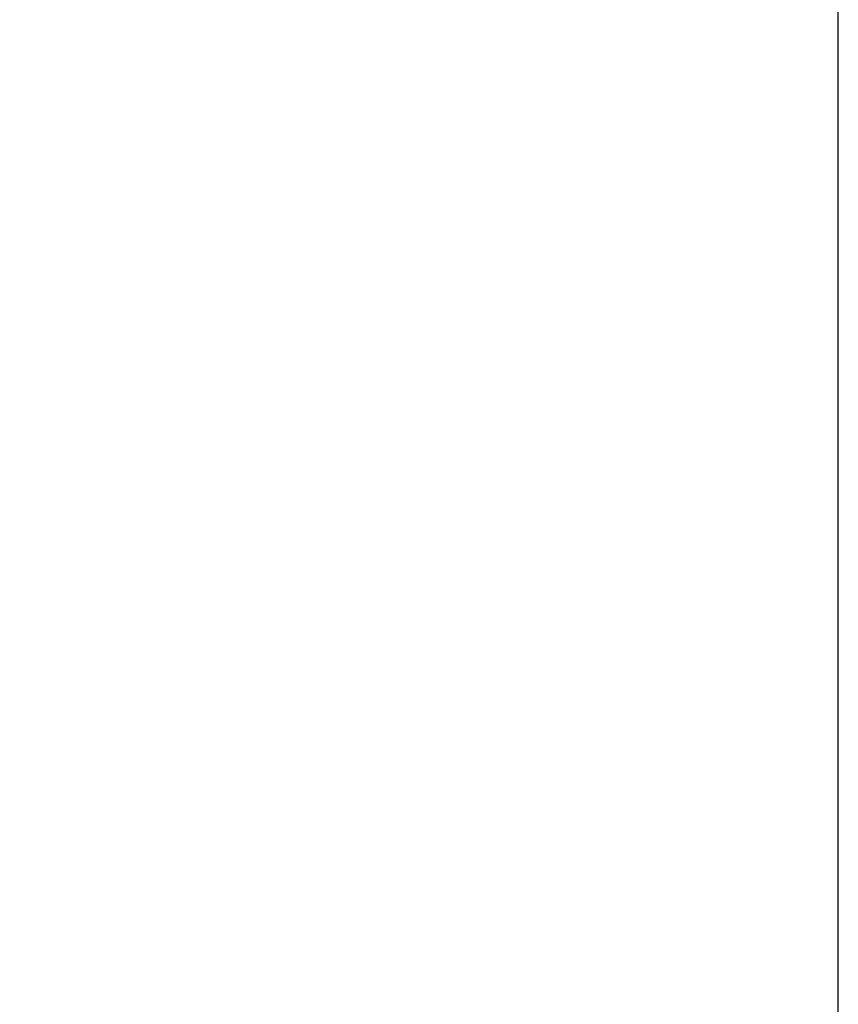
# Model space of a CAD drawing. Units: millimetres. Extents: x -4795 to 1151, y -1887 to 1259.
# Drawn here: x -931 to -508, y -287 to 221 of the extents above; entities that cross this region are included whole.
import ezdxf

# ---------------------------------------------------------------- set-up
doc = ezdxf.new("R2010")
doc.units = ezdxf.units.MM
doc.header["$PDSIZE"] = -1
doc.layers.add('QUOTE', color=212, linetype='Continuous', lineweight=18)
doc.dimstyles.new('2011', dxfattribs={"dimtxt": 120, "dimasz": 100, "dimexe": 6, "dimexo": 10, "dimgap": 15, "dimtad": 1, "dimtxsty": 'Standard', "dimcen": 5, "dimadec": 0, "dimazin": 0, "dimtfac": 1, "dimtmove": 0, "dimatfit": 3, "dimfxl": 0, "dimarcsym": 0})

# ---------------------------------------------------------------- blocks, each defined once
blk = doc.blocks.new('*D6')
at = {"color": 0, "linetype": 'ByBlock', "lineweight": -2}
for p, q in [((-2349.11, -627.38), (-2349.11, 1111.34)), ((-508.34, -625.32), (-508.34, 1111.34)), ((-608.34, 1105.34), (-2249.11, 1105.34))]:
    blk.add_line(p, q, dxfattribs=at)
at = {"color": 0, "linetype": 'ByBlock'}
for points in [[(-2349.11, 1105.34), (-2249.11, 1122), (-2249.11, 1088.67)], [(-508.34, 1105.34), (-608.34, 1122), (-608.34, 1088.67)]]:
    blk.add_solid(points, dxfattribs=at)
at = {"layer": 'DEFPOINTS', "color": 0, "linetype": 'ByBlock'}
for p in [(-2349.11, -637.38), (-508.34, -635.32)]:
    blk.add_point(p, dxfattribs=at)
at = {"color": 0, "linetype": 'ByBlock', "insert": (-1428.72, 1180.34), "char_height": 120, "attachment_point": 5}
blk.add_mtext('1800', dxfattribs=at)
blk = doc.blocks.new('*D9')
at = {"color": 0, "linetype": 'ByBlock', "lineweight": -2}
for p, q in [((-518.34, 612.62), (-2751.67, 612.62)), ((-2745.67, -535.32), (-2745.67, 512.62)), ((-518.34, -635.32), (-2751.67, -635.32))]:
    blk.add_line(p, q, dxfattribs=at)
at = {"color": 0, "linetype": 'ByBlock'}
for points in [[(-2745.67, 612.62), (-2729.01, 512.62), (-2762.34, 512.62)], [(-2745.67, -635.32), (-2729.01, -535.32), (-2762.34, -535.32)]]:
    blk.add_solid(points, dxfattribs=at)
at = {"layer": 'DEFPOINTS', "color": 0, "linetype": 'ByBlock'}
for p in [(-508.34, 612.62), (-508.34, -635.32)]:
    blk.add_point(p, dxfattribs=at)
at = {"color": 0, "linetype": 'ByBlock', "insert": (-2820.67, -11.35), "char_height": 120, "attachment_point": 5, "rotation": 90}
blk.add_mtext('1250', dxfattribs=at)

msp = doc.modelspace()

# ---------------------------------------------------------------- dimensions: what is measured, and where the dimension line sits
at = {"layer": 'QUOTE'}
dim = msp.add_linear_dim(base=(-2349.11, 1105.335), p1=(-508.339, -635.319), p2=(-2349.11, -637.375), text='1800', dimstyle='2011', override={"dimpost": '<>', "dimtzin": 0}, dxfattribs=at)
dim.commit()
dim.dimension.update_dxf_attribs({"geometry": '*D6', "text_midpoint": (-1428.725, 1180.335)})
dim = msp.add_linear_dim(base=(-2745.675, 612.625), p1=(-508.339, -635.319), p2=(-508.339, 612.625), angle=90, text='1250', dimstyle='2011', override={"dimpost": '<>', "dimtzin": 0}, dxfattribs=at)
dim.commit()
dim.dimension.update_dxf_attribs({"geometry": '*D9', "text_midpoint": (-2820.675, -11.347), "text_rotation": 90})

doc.saveas('drawing.dxf')
